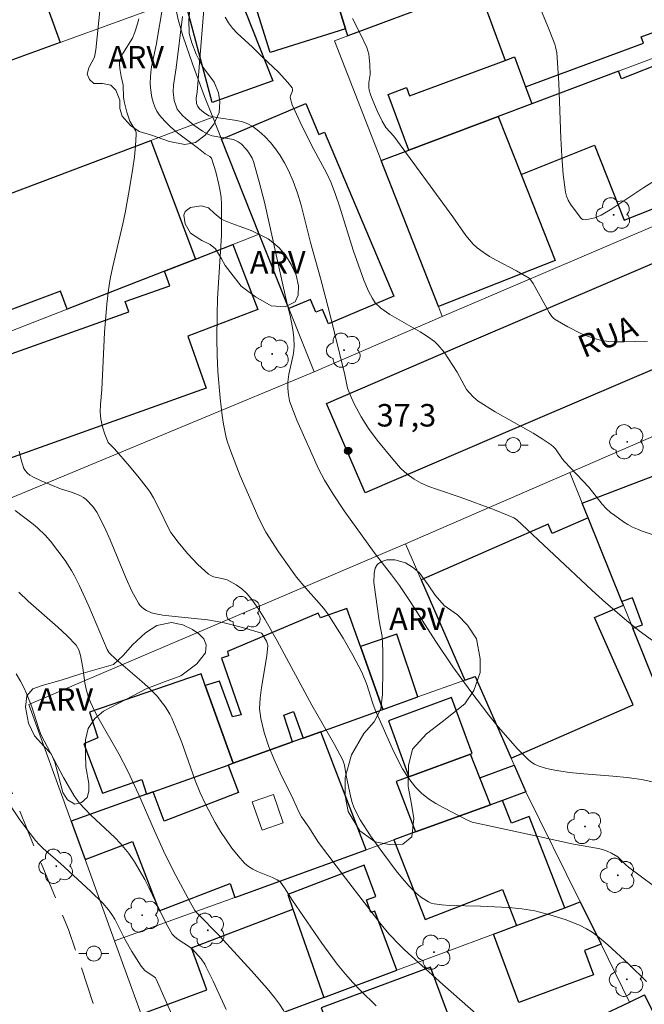
# Model space of a CAD drawing. Units: metres. Extents: x 277335 to 277850, y 1667127 to 1667691.
# Drawn here: x 277643 to 277684, y 1667300 to 1667366 of the extents above; entities that cross this region are included whole.
import ezdxf

# ---------------------------------------------------------------- set-up
doc = ezdxf.new("R2010")
doc.units = ezdxf.units.M
doc.header["$MEASUREMENT"] = 0
doc.linetypes.add('HIDDEN', pattern=[0.375, 0.25, -0.125])
for name, color, linetype, lineweight, true_color in [('Arvores_Isoladas', 7, 'Continuous', 18, 0x00ff33), ('Curvas_Intermediarias', 7, 'Continuous', 9, 0x783c14), ('Curvas_Mestras', 7, 'Continuous', 20, 0x783c14), ('Pto_Cotado', 7, 'Continuous', 9, 0x783c14), ('Topon_Pto_Cotado', 7, 'Continuous', 9, 0x783c14), ('Topon_Vegetacao', 7, 'Continuous', 9, 0x00ff33), ('Vegetacao', 7, 'Orla8', 9, 0x00ff33)]:
    doc.layers.add(name, color=color, linetype=linetype, lineweight=lineweight, true_color=true_color)
for name, color, linetype, lineweight in [('Edificacoes', 7, 'Continuous', 30), ('Edificacoes_Vazios', 7, 'Continuous', 15), ('Muro_Grade', 8, 'Continuous', 20), ('Nao_Pavimentada_S_Mfio', 10, 'HIDDEN', 15), ('Pavimentacao_Asfaltica_Mfio', 10, 'Continuous', 30), ('Poste', 7, 'Continuous', 9), ('Topon_de_Vias', 7, 'Continuous', 9)]:
    doc.layers.add(name, color=color, linetype=linetype, lineweight=lineweight)
doc.styles.add('Arial', font='arial.ttf', dxfattribs={"height": 1.5})
doc.styles.get("Standard").update_dxf_attribs({"font": 'arial.ttf'})
doc.linetypes.add('Orla8', pattern='A,6,-0.5,["V",Standard,S=1,R=0,X=-0.5,Y=-1],-0.5,6,-0.5,["V",Standard,S=1,R=0,X=-0.5,Y=-1],-0.5', length=14)

# ---------------------------------------------------------------- blocks, each defined once
blk = doc.blocks.new('Cotas')
at = {"layer": 'Pto_Cotado'}
blk.add_hatch(color=256, dxfattribs=at).paths.add_polyline_path([(0, 0.24, 1), (0, -0.24, 1)])
at = {"layer": 'Pto_Cotado', "lineweight": -3}
blk.add_lwpolyline([(0, -0.24, -1), (0, 0.24, -1)], format="xyb", close=True, dxfattribs=at)
blk = doc.blocks.new('Poste')
at = {"layer": 'Poste'}
for points in [[(-0.5, 0), (-1, 0)], [(0.5, 0), (1, 0)]]:
    blk.add_lwpolyline(points, dxfattribs=at)
blk.add_lwpolyline([(0, 0.5, 1), (0, -0.5, 1)], format="xyb", close=True, dxfattribs=at)
blk = doc.blocks.new('Arvore')
at = {"layer": 'Arvores_Isoladas'}
blk.add_lwpolyline([(-0.718, 0.493, 0.872324), (-0.722, -0.551, 0.862983), (0.284, -0.827, 0.900105), (0.89, 0.029, 0.863155), (0.262, 0.861, 0.882486)], format="xyb", close=True, dxfattribs=at)
blk.add_circle((0, 0), 0.0286, dxfattribs=at)

msp = doc.modelspace()

# ---------------------------------------------------------------- linework, layer by layer
at = {"layer": 'Curvas_Intermediarias', "flags": 128}
for points, elevation in [([(277655.124, 1667368.104), (277654.554, 1667361.191), (277654.503, 1667360.781), (277654.523, 1667360.411), (277654.594, 1667360.211), (277654.714, 1667360.071), (277654.984, 1667359.831), (277655.334, 1667359.6), (277655.984, 1667359.47), (277657.195, 1667359.29), (277657.585, 1667359.2), (277657.945, 1667359.07), (277658.275, 1667358.89), (277658.675, 1667358.57), (277659.065, 1667358.21), (277659.445, 1667357.81), (277659.786, 1667357.39), (277660.106, 1667356.939), (277660.386, 1667356.469), (277660.636, 1667355.999), (277660.966, 1667355.239), (277661.246, 1667354.438), (277661.486, 1667353.628), (277662.116, 1667351.137), (277662.777, 1667348.756), (277663.377, 1667346.475), (277664.417, 1667342.304), (277664.587, 1667341.413), (277664.758, 1667340.973), (277665.038, 1667340.373), (277665.498, 1667339.503), (277666.038, 1667338.652), (277666.648, 1667337.832), (277667.599, 1667336.691), (277668.129, 1667336.091), (277668.419, 1667335.811), (277668.719, 1667335.561), (277669.039, 1667335.341), (277669.509, 1667335.081), (277670.01, 1667334.861), (277670.52, 1667334.671), (277672.11, 1667334.15), (277674.381, 1667333.3), (277675.252, 1667332.95), (277675.682, 1667332.76), (277675.862, 1667332.65), (277680.884, 1667327.948), (277681.824, 1667327.098), (277683.185, 1667325.907), (277684.045, 1667325.227), (277685.806, 1667323.926)], 37), ([(277652.293, 1667367.073), (277651.822, 1667364.322), (277651.522, 1667362.872), (277651.462, 1667362.512), (277651.422, 1667361.791), (277651.452, 1667361.471), (277651.542, 1667360.821), (277651.632, 1667360.501), (277651.732, 1667360.191), (277651.872, 1667359.901), (277652.043, 1667359.64), (277652.403, 1667359.23), (277652.813, 1667358.84), (277653.253, 1667358.47), (277654.644, 1667357.42), (277655.094, 1667357.059), (277655.394, 1667356.879), (277655.514, 1667356.769), (277655.804, 1667355.869), (277656.014, 1667355.009), (277656.094, 1667354.578), (277656.154, 1667354.138), (277656.184, 1667353.698), (277656.194, 1667352.658), (277656.174, 1667351.607), (277655.924, 1667347.396), (277655.884, 1667346.335), (277655.874, 1667344.705), (277655.894, 1667343.614), (277655.944, 1667342.524), (277656.094, 1667340.763), (277656.234, 1667339.593), (277656.324, 1667339.012), (277656.504, 1667338.122), (277656.584, 1667337.812), (277656.804, 1667337.192), (277657.435, 1667335.581), (277658.705, 1667332.67), (277659.145, 1667331.819), (277659.976, 1667330.499), (277661.186, 1667328.798), (277661.776, 1667328.098), (277662.697, 1667327.078), (277662.987, 1667326.727), (277663.267, 1667326.357), (277664.307, 1667324.727), (277664.948, 1667323.596), (277665.548, 1667322.456), (277665.878, 1667321.635), (277666.278, 1667320.375), (277666.428, 1667319.955), (277666.598, 1667319.545), (277667.559, 1667317.404), (277667.899, 1667316.704), (277668.259, 1667316.023), (277668.669, 1667315.373), (277669.129, 1667314.783), (277669.529, 1667314.383), (277669.98, 1667314.022), (277670.47, 1667313.702), (277671, 1667313.412), (277672.591, 1667312.592), (277672.891, 1667312.462), (277677.433, 1667311.481), (277679.663, 1667310.981), (277681.324, 1667310.701), (277681.584, 1667310.631), (277681.894, 1667310.521), (277682.184, 1667310.391), (277682.605, 1667310.141), (277682.825, 1667309.951), (277683.115, 1667309.631), (277683.335, 1667309.441), (277685.846, 1667307.59)], 39), ([(277677.463, 1667366.743), (277677.953, 1667365.563), (277678.403, 1667364.382), (277678.463, 1667364.192), (277678.543, 1667363.792), (277678.683, 1667361.771), (277678.813, 1667358.11), (277678.873, 1667356.899), (277678.973, 1667355.689), (277679.123, 1667354.498), (277679.193, 1667354.228), (277679.303, 1667353.958), (277679.453, 1667353.698), (277680.164, 1667352.748), (277680.284, 1667352.668), (277680.484, 1667352.648), (277681.074, 1667352.788), (277681.494, 1667352.968), (277682.214, 1667353.388), (277684.345, 1667354.819), (277685.066, 1667355.249)], 34), ([(277653.583, 1667366.233), (277653.163, 1667362.792), (277652.973, 1667361.651), (277652.963, 1667361.201), (277653.033, 1667360.611), (277653.153, 1667360.231), (277653.233, 1667360.051), (277653.333, 1667359.901), (277653.553, 1667359.65), (277653.803, 1667359.41), (277654.333, 1667358.98), (277654.914, 1667358.58), (277655.314, 1667358.34), (277655.554, 1667358.27), (277656.984, 1667358.01), (277657.305, 1667357.86), (277657.485, 1667357.72), (277657.825, 1667357.38), (277657.985, 1667357.18), (277658.235, 1667356.769), (277658.315, 1667356.539), (277658.695, 1667355.199), (277659.045, 1667353.838), (277660.266, 1667348.316), (277660.586, 1667346.935), (277660.766, 1667346.265), (277660.936, 1667345.335), (277661.016, 1667344.785), (277661.036, 1667344.244), (277661.006, 1667343.924), (277660.956, 1667343.614), (277660.676, 1667342.354), (277660.616, 1667341.823), (277660.606, 1667341.403), (277660.646, 1667340.983), (277660.726, 1667340.573), (277660.866, 1667340.143), (277661.196, 1667339.292), (277662.657, 1667336.041), (277663.057, 1667335.271), (277663.627, 1667334.34), (277664.367, 1667333.23), (277666.368, 1667330.449), (277667.529, 1667328.968), (277668.049, 1667328.248), (277668.809, 1667327.108), (277670.47, 1667324.517), (277671.61, 1667322.816), (277672.801, 1667321.185), (277674.001, 1667319.605), (277674.631, 1667318.824), (277675.272, 1667318.074), (277675.922, 1667317.344), (277676.602, 1667316.653), (277676.822, 1667316.473), (277677.052, 1667316.333), (277677.312, 1667316.213), (277677.863, 1667316.033), (277678.423, 1667315.923), (277679.373, 1667315.773), (277680.344, 1667315.673), (277682.284, 1667315.523), (277683.245, 1667315.433), (277684.195, 1667315.303), (277685.136, 1667315.103)], 38), ([(277685.096, 1667331.579), (277684.235, 1667331.87), (277683.915, 1667332), (277683.595, 1667332.15), (277683.285, 1667332.32), (277682.985, 1667332.51), (277682.415, 1667332.92), (277682.134, 1667333.13), (277681.844, 1667333.39), (277681.574, 1667333.69), (277680.674, 1667334.821), (277679.053, 1667336.531), (277678.923, 1667336.691), (277678.453, 1667337.362), (277678.323, 1667337.512), (277678.163, 1667337.642), (277677.573, 1667338.042), (277676.962, 1667338.412), (277674.441, 1667339.843), (277673.301, 1667340.563), (277672.981, 1667340.823), (277672.691, 1667341.123), (277672.531, 1667341.323), (277671.9, 1667342.494), (277671.03, 1667343.814), (277670.62, 1667344.304), (277670.38, 1667344.525), (277669.92, 1667344.865), (277669.439, 1667345.175), (277667.409, 1667346.335), (277666.798, 1667346.755), (277666.438, 1667347.116), (277666.248, 1667347.396), (277665.988, 1667347.896), (277665.668, 1667348.626), (277664.958, 1667350.627), (277664.047, 1667353.578), (277663.787, 1667354.348), (277663.487, 1667355.119), (277663.197, 1667355.749), (277662.187, 1667357.64), (277661.426, 1667359.18), (277661.066, 1667359.951), (277660.906, 1667360.341), (277660.776, 1667360.731), (277660.766, 1667360.841), (277660.786, 1667360.941), (277660.916, 1667361.271), (277660.926, 1667361.371), (277660.896, 1667361.461), (277660.616, 1667361.821), (277659.976, 1667362.502), (277658.915, 1667363.512), (277658.255, 1667364.172), (277657.225, 1667365.123), (277656.914, 1667365.453), (277656.644, 1667365.803), (277656.434, 1667366.173)], 36), ([(277642.699, 1667337.212), (277642.849, 1667336.541), (277642.949, 1667336.211), (277642.989, 1667336.111), (277643.099, 1667335.921), (277643.239, 1667335.751), (277643.409, 1667335.621), (277643.649, 1667335.481), (277644.149, 1667335.231), (277645.45, 1667334.701), (277646.24, 1667334.461), (277646.74, 1667334.26), (277646.971, 1667334.13), (277647.151, 1667334), (277647.611, 1667333.52), (277647.861, 1667333.15), (277648.371, 1667332.14), (277648.751, 1667331.289), (277649.832, 1667328.718), (277650.212, 1667327.878), (277650.642, 1667327.078), (277650.742, 1667326.928), (277650.872, 1667326.798), (277651.012, 1667326.687), (277651.182, 1667326.587), (277651.522, 1667326.437), (277651.702, 1667326.387), (277652.273, 1667326.277), (277652.863, 1667326.197), (277655.254, 1667325.957), (277656.274, 1667325.777), (277657.575, 1667325.447), (277658.845, 1667325.067), (277658.905, 1667325.027), (277659.195, 1667324.527), (277659.255, 1667324.337), (277659.265, 1667324.236), (277659.205, 1667323.546), (277658.845, 1667321.435), (277658.755, 1667320.735), (277658.725, 1667320.045), (277658.795, 1667319.365), (277659.025, 1667318.444), (277659.325, 1667317.544), (277659.696, 1667316.643), (277660.106, 1667315.753), (277660.966, 1667313.982), (277661.366, 1667313.092), (277661.526, 1667312.802), (277661.996, 1667312.112), (277662.657, 1667311.091), (277664.447, 1667308.71), (277666.828, 1667305.629), (277667.349, 1667305.009), (277668.049, 1667304.259), (277668.379, 1667303.938), (277670.95, 1667301.618), (277674.631, 1667298.366)], 41), ([(277666.508, 1667300.197), (277665.448, 1667301.227), (277664.938, 1667301.758), (277664.447, 1667302.308), (277663.907, 1667302.978), (277662.877, 1667304.369), (277660.916, 1667307.23), (277660.376, 1667308.08), (277660.116, 1667308.45), (277660.016, 1667308.54), (277659.906, 1667308.61), (277659.585, 1667308.77), (277658.585, 1667309.171), (277658.265, 1667309.321), (277657.975, 1667309.501), (277657.725, 1667309.721), (277657.285, 1667310.211), (277656.874, 1667310.731), (277656.484, 1667311.281), (277656.114, 1667311.842), (277655.764, 1667312.432), (277655.134, 1667313.612), (277654.764, 1667314.413), (277654.433, 1667315.243), (277653.533, 1667317.764), (277653.213, 1667318.594), (277652.863, 1667319.405), (277652.733, 1667319.665), (277652.423, 1667320.165), (277652.253, 1667320.405), (277651.882, 1667320.855), (277651.282, 1667321.465), (277650.872, 1667321.846), (277649.151, 1667323.306), (277648.691, 1667323.746), (277648.561, 1667323.986), (277647.331, 1667326.878), (277646.72, 1667328.238), (277646.39, 1667328.898), (277646.19, 1667329.248), (277645.75, 1667329.929), (277644.77, 1667331.219), (277644.43, 1667331.609), (277643.919, 1667332.1), (277643.629, 1667332.34), (277642.419, 1667333.26)], 42), ([(277660.336, 1667299.857), (277660.046, 1667300.317), (277659.726, 1667300.747), (277659.225, 1667301.357), (277658.185, 1667302.538), (277656.054, 1667304.869), (277654.554, 1667306.389), (277654.413, 1667306.57), (277654.093, 1667307.11), (277653.143, 1667308.89), (277652.433, 1667310.301), (277651.722, 1667311.882), (277650.672, 1667314.283), (277649.942, 1667315.853), (277649.331, 1667317.024), (277648.031, 1667319.315), (277647.721, 1667319.895), (277647.451, 1667320.465), (277647.291, 1667320.855), (277647.171, 1667321.245), (277647.071, 1667321.746), (277646.94, 1667322.766), (277646.78, 1667323.586), (277646.67, 1667323.956), (277646.59, 1667324.116), (277646.48, 1667324.267), (277645.89, 1667324.887), (277645.26, 1667325.477), (277643.289, 1667327.198), (277642.659, 1667327.798)], 43), ([(277656.494, 1667299.947), (277655.624, 1667301.848), (277655.164, 1667302.778), (277655.064, 1667302.968), (277654.824, 1667303.328), (277654.253, 1667303.988), (277654.123, 1667304.089), (277653.223, 1667304.669), (277652.993, 1667304.869), (277652.893, 1667304.989), (277652.603, 1667305.489), (277652.333, 1667305.999), (277651.332, 1667308.1), (277651.062, 1667308.62), (277650.392, 1667309.801), (277650.012, 1667310.361), (277649.441, 1667311.031), (277649.061, 1667311.421), (277647.471, 1667312.922), (277647.091, 1667313.312), (277646.7, 1667313.742), (277646.36, 1667314.203), (277645.65, 1667315.443), (277644.139, 1667318.304), (277643.969, 1667318.754), (277643.529, 1667320.145), (277643.269, 1667320.825), (277643.039, 1667321.355), (277642.789, 1667321.876), (277642.489, 1667322.356)], 44)]:
    msp.add_lwpolyline(points, dxfattribs=dict(at, elevation=elevation))
at = {"layer": 'Curvas_Mestras', "flags": 128}
for points, elevation in [([(277684.515, 1667301.818), (277683.345, 1667302.968), (277681.944, 1667304.259), (277681.264, 1667304.849), (277680.904, 1667305.109), (277680.524, 1667305.339), (277680.064, 1667305.579), (277679.093, 1667305.969), (277678.083, 1667306.279), (277677.072, 1667306.529), (277676.202, 1667306.68), (277675.312, 1667306.75), (277673.461, 1667306.86), (277671.38, 1667306.9), (277670.87, 1667306.94), (277670.37, 1667307.01), (277670.17, 1667307.06), (277669.98, 1667307.14), (277669.8, 1667307.24), (277669.459, 1667307.48), (277669.139, 1667307.75), (277668.679, 1667308.2), (277668.249, 1667308.69), (277667.839, 1667309.201), (277666.878, 1667310.491), (277666.128, 1667311.541), (277665.438, 1667312.612), (277665.138, 1667313.162), (277664.998, 1667313.462), (277664.898, 1667313.772), (277664.818, 1667314.092), (277664.507, 1667315.573), (277664.387, 1667316.253), (277664.277, 1667316.583), (277663.717, 1667317.644), (277662.207, 1667320.265), (277659.896, 1667324.557), (277659.075, 1667325.997), (277658.625, 1667326.717), (277658.135, 1667327.398), (277657.875, 1667327.718), (277657.545, 1667328.028), (277657.165, 1667328.288), (277656.554, 1667328.618), (277656.204, 1667328.728), (277655.644, 1667328.838), (277655.474, 1667328.908), (277655.324, 1667328.998), (277654.604, 1667329.659), (277653.923, 1667330.379), (277653.283, 1667331.149), (277652.813, 1667331.779), (277652.533, 1667332.3), (277652.153, 1667333.11), (277651.642, 1667334.11), (277651.432, 1667334.471), (277651.312, 1667334.641), (277650.692, 1667335.441), (277650.042, 1667336.221), (277649.051, 1667337.372), (277648.621, 1667337.802), (277648.401, 1667338.352), (277648.251, 1667338.842), (277648.141, 1667339.342), (277648.091, 1667339.833), (277648.111, 1667340.333), (277648.201, 1667341.333), (277648.391, 1667345.135), (277648.531, 1667347.035), (277648.641, 1667347.976), (277648.761, 1667348.716), (277648.911, 1667349.446), (277649.612, 1667352.378), (277649.762, 1667353.118), (277650.032, 1667354.608), (277650.272, 1667356.109), (277650.372, 1667356.859), (277650.452, 1667357.6), (277650.502, 1667358.34), (277650.492, 1667358.48), (277650.442, 1667358.61), (277650.132, 1667359.12), (277650.072, 1667359.25), (277649.872, 1667359.851), (277649.722, 1667360.471), (277649.652, 1667360.811), (277649.622, 1667361.641), (277649.502, 1667362.211), (277649.411, 1667362.752), (277649.381, 1667363.052), (277649.391, 1667363.192), (277649.421, 1667363.332), (277649.502, 1667363.552), (277649.612, 1667363.762), (277650.242, 1667364.783), (277650.412, 1667365.183), (277650.592, 1667365.733), (277650.662, 1667366.063)], 40), ([(277684.595, 1667344.565), (277683.035, 1667344.504), (277682.515, 1667344.504), (277682.004, 1667344.525), (277681.514, 1667344.605), (277681.054, 1667344.725), (277680.594, 1667344.885), (277680.144, 1667345.075), (277679.273, 1667345.505), (277678.443, 1667345.995), (277678.323, 1667346.085), (277678.213, 1667346.205), (277678.033, 1667346.475), (277676.972, 1667348.406), (277676.822, 1667348.636), (277676.702, 1667348.766), (277675.862, 1667349.246), (277674.501, 1667349.967), (277674.061, 1667350.217), (277673.631, 1667350.487), (277673.231, 1667350.797), (277672.961, 1667351.037), (277672.711, 1667351.317), (277672.481, 1667351.607), (277671.6, 1667352.848), (277667.669, 1667358.24), (277667.138, 1667358.81), (277666.898, 1667359.24), (277666.558, 1667359.921), (277666.268, 1667360.611), (277666.138, 1667360.961), (277666.038, 1667361.311), (277666.008, 1667361.481), (277666.018, 1667361.831), (277666.098, 1667362.362), (277666.078, 1667363.012), (277666.038, 1667363.482), (277665.998, 1667363.722), (277665.948, 1667363.942), (277665.868, 1667364.162), (277665.408, 1667365.133), (277664.918, 1667366.093)], 35), ([(277653.113, 1667299.067), (277651.822, 1667301.978), (277651.772, 1667302.058), (277651.692, 1667302.128), (277651.062, 1667302.558), (277650.822, 1667302.848), (277650.212, 1667303.818), (277649.742, 1667304.639), (277649.061, 1667305.989), (277648.871, 1667306.299), (277648.651, 1667306.6), (277648.271, 1667307.04), (277647.451, 1667307.86), (277645.44, 1667309.691), (277644.299, 1667310.691), (277644.029, 1667310.961), (277643.779, 1667311.241), (277643.419, 1667311.692), (277642.729, 1667312.622), (277641.438, 1667314.553)], 45)]:
    msp.add_lwpolyline(points, dxfattribs=dict(at, elevation=elevation))
at = {"layer": 'Edificacoes', "flags": 128}
for points in [[(277664.6, 1667364.943), (277664.46, 1667365.395), (277661.446, 1667375.138), (277663.573, 1667376.035), (277665.729, 1667376.945), (277666.166, 1667375.519), (277668.918, 1667366.548)], [(277661.446, 1667375.138), (277664.46, 1667365.395), (277659.433, 1667363.821), (277656.537, 1667373.066), (277657.717, 1667373.564)], [(277643.659, 1667373.072), (277647.645, 1667374.507), (277649.651, 1667368.929), (277646.341, 1667367.738), (277645.808, 1667369.22), (277643.956, 1667368.555), (277645.431, 1667364.496), (277640.015, 1667362.522), (277639.166, 1667364.86), (277635.468, 1667363.516), (277636.319, 1667361.175), (277631.699, 1667359.492), (277629.067, 1667366.733), (277637.42, 1667369.768), (277637.08, 1667370.703)], [(277676.464, 1667361.522), (277684.329, 1667364.441), (277684.169, 1667364.873), (277691.678, 1667367.66), (277689.445, 1667373.677), (277682.027, 1667370.925), (277681.866, 1667371.36), (277674.771, 1667368.723), (277673.293, 1667368.174), (277675.102, 1667363.3), (277675.721, 1667363.53)], [(277655.561, 1667360.478), (277653.589, 1667367.933), (277656.885, 1667368.814), (277659.602, 1667361.929)], [(277676.881, 1667360.398), (277674.644, 1667359.554), (277676.163, 1667355.692), (277681.064, 1667357.629), (277683.035, 1667352.643), (277695.237, 1667357.467), (277691.99, 1667365.679), (277682.849, 1667362.065), (277682.648, 1667362.572)], [(277674.644, 1667359.554), (277668.673, 1667357.304), (277667.292, 1667361.03), (277668.528, 1667361.488), (277668.731, 1667360.94), (277675.102, 1667363.3), (277675.721, 1667363.53), (277676.464, 1667361.522), (277676.881, 1667360.398)], [(277658.702, 1667351.702), (277656.181, 1667358.039), (277661.81, 1667360.41), (277662.676, 1667358.354), (277663.062, 1667358.517), (277667.681, 1667347.55), (277663.322, 1667345.714), (277662.916, 1667346.68), (277662.469, 1667346.492), (277662.112, 1667347.338), (277660.678, 1667346.734)], [(277674.644, 1667359.554), (277676.163, 1667355.692), (277678.427, 1667349.94), (277670.645, 1667346.878), (277666.837, 1667356.612), (277668.673, 1667357.304)], [(277652.381, 1667349.232), (277645.893, 1667346.697), (277645.449, 1667347.884), (277638.024, 1667345.104), (277637.86, 1667345.541), (277636.268, 1667344.945), (277634.277, 1667350.263), (277634.761, 1667350.444), (277634.366, 1667351.499), (277651.48, 1667357.949), (277654.442, 1667350.037)], [(277654.442, 1667350.037), (277656.946, 1667351.015), (277658.613, 1667346.676), (277653.931, 1667344.886), (277655.168, 1667341.418), (277641.34, 1667336.487), (277640.802, 1667337.996), (277639.063, 1667337.376), (277637.404, 1667342.027), (277650.007, 1667346.521), (277649.767, 1667347.194), (277652.731, 1667348.251), (277652.381, 1667349.232)], [(277685.706, 1667335.831), (277685.751, 1667335.718), (277688.711, 1667328.38), (277691.318, 1667321.916), (277690.138, 1667321.405), (277690.438, 1667320.685), (277686.18, 1667319.03), (277683.609, 1667325.399), (277684.251, 1667325.634), (277683.59, 1667327.435), (277682.891, 1667327.178), (277680.64, 1667332.757), (277680.245, 1667333.735)], [(277672.42, 1667321.938), (277673.109, 1667322.185), (277675.503, 1667316.721), (277683.647, 1667320.289), (277681.054, 1667326.117), (277682.993, 1667326.927), (277682.891, 1667327.178), (277680.64, 1667332.757), (277678.232, 1667331.715), (277677.96, 1667332.336), (277669.503, 1667328.631)], [(277665.447, 1667324.183), (277664.538, 1667326.725), (277662.777, 1667326.097), (277662.637, 1667326.397), (277656.584, 1667323.846), (277656.654, 1667323.556), (277656.184, 1667323.406), (277657.485, 1667319.625), (277656.924, 1667319.475), (277656.044, 1667321.876), (277655.104, 1667321.587), (277656.957, 1667316.39), (277660.923, 1667317.813), (277660.336, 1667319.595), (277660.986, 1667319.845), (277661.625, 1667318.064), (277662.816, 1667318.492), (277666.952, 1667319.976)], [(277669.281, 1667320.811), (277667.879, 1667324.997), (277665.447, 1667324.183), (277666.952, 1667319.976)], [(277655.104, 1667321.587), (277654.832, 1667322.348), (277647.391, 1667319.805), (277647.931, 1667318.084), (277647.011, 1667317.694), (277648.251, 1667314.383), (277650.862, 1667315.313), (277651.181, 1667314.317), (277651.622, 1667314.475), (277656.624, 1667316.27), (277656.957, 1667316.39)], [(277672.794, 1667316.991), (277672.904, 1667317.031), (277671.532, 1667320.768), (277667.311, 1667319.218), (277668.682, 1667315.482)], [(277657.073, 1667307.433), (277665.826, 1667310.606), (277662.816, 1667318.492), (277661.625, 1667318.064), (277660.923, 1667317.813), (277656.957, 1667316.39), (277656.624, 1667316.27), (277657.327, 1667314.429), (277652.363, 1667312.533), (277651.622, 1667314.475), (277651.181, 1667314.317), (277646.157, 1667312.514), (277647.087, 1667309.953), (277650.252, 1667311.162), (277652.015, 1667306.546), (277656.754, 1667308.356)], [(277668.682, 1667315.482), (277667.828, 1667315.169), (277669.119, 1667311.8), (277674.113, 1667313.611), (277673.407, 1667315.421), (277672.794, 1667316.991)], [(277675.701, 1667316.268), (277676.488, 1667314.472), (277674.932, 1667313.907), (277674.113, 1667313.611), (277673.407, 1667315.421)], [(277674.113, 1667313.611), (277669.119, 1667311.8), (277667.679, 1667311.278), (277669.757, 1667305.957), (277674.918, 1667307.972), (277675.864, 1667305.55), (277679.069, 1667306.747), (277676.69, 1667312.838), (277675.527, 1667312.383), (277674.932, 1667313.907)], [(277660.608, 1667307.625), (277660.946, 1667306.66), (277663.012, 1667300.753), (277667.878, 1667302.569), (277666.408, 1667306.519), (277666.148, 1667306.429), (277665.858, 1667307.27), (277666.468, 1667307.5), (277665.698, 1667309.581)], [(277675.864, 1667305.55), (277679.069, 1667306.747), (277680.105, 1667307.134), (277681.498, 1667304.308), (277680.388, 1667303.894), (277680.995, 1667302.269), (277676.019, 1667300.411), (277674.317, 1667304.973)], [(277650.827, 1667299.651), (277655.204, 1667301.267), (277654.173, 1667304.069), (277660.946, 1667306.66), (277663.012, 1667300.753), (277657.221, 1667298.591), (277651.928, 1667296.616)], [(277668.432, 1667293.302), (277674.293, 1667296.1), (277673.451, 1667298.36), (277671.97, 1667297.808), (277670.122, 1667302.769), (277662.839, 1667300.054), (277663.291, 1667298.841), (277658.176, 1667296.71), (277660.425, 1667291.314), (277665.307, 1667293.348), (277665.841, 1667292.066)], [(277683.401, 1667300.448), (277684.395, 1667300.922), (277686.635, 1667296.378), (277686.821, 1667295.999), (277679.262, 1667292.222), (277677.312, 1667296.165), (277681.764, 1667298.396), (277681.333, 1667299.461)]]:
    msp.add_lwpolyline(points, close=True, dxfattribs=at)
at = {"layer": 'Edificacoes_Vazios', "flags": 128}
msp.add_lwpolyline([(277659.647, 1667314.298), (277660.299, 1667312.408), (277658.885, 1667311.92), (277658.233, 1667313.81)], close=True, dxfattribs=at)
at = {"layer": 'Muro_Grade', "flags": 128}
for points in [[(277664.6, 1667364.943), (277668.918, 1667366.548), (277673.293, 1667368.174), (277674.771, 1667368.723), (277681.866, 1667371.36), (277689.149, 1667374.066), (277692.365, 1667375.262)], [(277629.45, 1667358.673), (277631.699, 1667359.492), (277636.319, 1667361.175), (277640.015, 1667362.522), (277645.431, 1667364.496), (277653.016, 1667367.26)], [(277653.016, 1667367.26), (277653.29, 1667366.022), (277653.608, 1667364.931), (277654.243, 1667363.07), (277655.05, 1667360.883), (277655.599, 1667359.502)], [(277695.525, 1667367.427), (277682.648, 1667362.572), (277676.881, 1667360.398), (277674.644, 1667359.554), (277668.673, 1667357.304), (277666.837, 1667356.612)], [(277695.525, 1667367.427), (277699.138, 1667358.467), (277687.399, 1667353.255), (277670.91, 1667346.2)], [(277666.837, 1667356.612), (277663.708, 1667364.612), (277664.6, 1667364.943)], [(277655.599, 1667359.502), (277651.48, 1667357.949), (277634.366, 1667351.499), (277632.352, 1667350.74)], [(277658.702, 1667351.702), (277656.181, 1667358.039), (277655.599, 1667359.502)], [(277666.837, 1667356.612), (277670.645, 1667346.878), (277670.91, 1667346.2)], [(277658.702, 1667351.702), (277656.946, 1667351.015), (277654.442, 1667350.037), (277652.381, 1667349.232), (277645.893, 1667346.697), (277635.339, 1667342.574)], [(277662.357, 1667342.515), (277660.678, 1667346.734), (277658.702, 1667351.702)], [(277670.91, 1667346.2), (277662.357, 1667342.515)], [(277662.357, 1667342.515), (277638.924, 1667332.772), (277635.339, 1667342.574)], [(277687.339, 1667339.245), (277679.412, 1667335.798)], [(277679.412, 1667335.798), (277668.451, 1667331.033)], [(277679.412, 1667335.798), (277680.245, 1667333.735), (277680.64, 1667332.757), (277682.891, 1667327.178), (277682.993, 1667326.927), (277683.609, 1667325.399), (277686.18, 1667319.03), (277687.562, 1667315.605), (277688.79, 1667312.564), (277692.019, 1667304.562)], [(277668.451, 1667331.033), (277643.331, 1667320.3), (277646.157, 1667312.514)], [(277672.42, 1667321.938), (277669.503, 1667328.631), (277668.451, 1667331.033)], [(277646.157, 1667312.514), (277651.181, 1667314.317), (277651.622, 1667314.475), (277656.624, 1667316.27), (277656.957, 1667316.39), (277660.923, 1667317.813), (277661.625, 1667318.064), (277662.816, 1667318.492), (277666.952, 1667319.976), (277669.281, 1667320.811), (277672.42, 1667321.938)], [(277672.42, 1667321.938), (277673.109, 1667322.185), (277675.503, 1667316.721), (277675.701, 1667316.268), (277676.488, 1667314.472)], [(277649.057, 1667304.527), (277657.073, 1667307.433), (277665.826, 1667310.606), (277667.679, 1667311.278), (277669.119, 1667311.8), (277674.113, 1667313.611), (277674.932, 1667313.907), (277676.488, 1667314.472)], [(277676.488, 1667314.472), (277680.105, 1667307.134)], [(277646.157, 1667312.514), (277647.087, 1667309.953), (277649.057, 1667304.527)], [(277651.928, 1667296.616), (277657.221, 1667298.591), (277663.012, 1667300.753), (277667.878, 1667302.569), (277674.317, 1667304.973), (277675.864, 1667305.55), (277679.069, 1667306.747), (277680.105, 1667307.134)], [(277683.401, 1667300.448), (277681.498, 1667304.308), (277680.105, 1667307.134)], [(277649.057, 1667304.527), (277650.827, 1667299.651), (277651.928, 1667296.616)], [(277683.401, 1667300.448), (277684.395, 1667300.922)], [(277683.401, 1667300.448), (277681.333, 1667299.461), (277676.761, 1667297.278)]]:
    msp.add_lwpolyline(points, dxfattribs=at)
at = {"layer": 'Nao_Pavimentada_S_Mfio', "ltscale": 10, "flags": 128}
msp.add_lwpolyline([(277663.629, 1667254.306), (277662.373, 1667257.843), (277658.423, 1667268.975), (277652.113, 1667286.949), (277645.975, 1667305.3), (277641.025, 1667317.322), (277636.908, 1667324.979), (277635.774, 1667327.73), (277623.03, 1667365.643), (277620.515, 1667373.124), (277620.325, 1667373.663), (277616.522, 1667384.428), (277615.926, 1667387), (277615.827, 1667387.442), (277614.062, 1667395.332), (277613.515, 1667397.325), (277612.571, 1667399.768), (277606.457, 1667413.276), (277597.409, 1667432.965), (277590.202, 1667450.012), (277585.624, 1667461.253), (277581.587, 1667470.366), (277579.582, 1667475.171), (277575.2, 1667484.193), (277574.111, 1667486.435), (277567.035, 1667501.633), (277564.803, 1667505.881)], dxfattribs=at)
at = {"layer": 'Pavimentacao_Asfaltica_Mfio', "flags": 128}
msp.add_lwpolyline([(277744.266, 1667367.241), (277714.041, 1667354.949), (277691.035, 1667345.273), (277674.509, 1667338.203), (277665.768, 1667334.437), (277663.195, 1667340.408), (277671.943, 1667344.178), (277688.305, 1667351.178), (277698.465, 1667355.689), (277700.011, 1667356.375), (277700.663, 1667356.734), (277701.119, 1667357.075), (277701.337, 1667357.365), (277701.504, 1667357.676), (277701.577, 1667357.987), (277701.598, 1667358.341), (277701.524, 1667358.794), (277700.643, 1667360.979), (277690.93, 1667385.064)], dxfattribs=at)
at = {"layer": 'Vegetacao', "flags": 128}
for points in [[(277654.495, 1667363.712), (277654.893, 1667362.92), (277655.24, 1667362.438), (277655.696, 1667361.838), (277655.987, 1667361.136), (277656.066, 1667360.52), (277656.025, 1667359.826), (277655.67, 1667359.03), (277655.093, 1667358.297), (277654.454, 1667357.816), (277653.735, 1667357.675), (277652.711, 1667357.873), (277651.519, 1667358.3), (277650.699, 1667358.546), (277650.124, 1667358.941), (277649.565, 1667359.565), (277649.408, 1667360.078), (277649.4, 1667360.645), (277649.132, 1667361.309), (277648.793, 1667361.633), (277648.249, 1667361.744), (277647.658, 1667361.744), (277647.39, 1667362.013), (277647.217, 1667362.375), (277647.328, 1667362.793), (277647.525, 1667363.187), (277647.707, 1667363.511), (277647.794, 1667364), (277648.097, 1667366.816), (277648.121, 1667367.699), (277648.296, 1667368.599), (277648.588, 1667369.253), (277648.983, 1667369.702), (277649.007, 1667369.891), (277649.109, 1667370.003), (277649.312, 1667370.114), (277649.521, 1667370.135), (277649.676, 1667370.066), (277649.954, 1667369.891), (277650.151, 1667369.755), (277650.269, 1667369.693), (277650.437, 1667369.671), (277650.553, 1667369.74), (277650.853, 1667370.079), (277651.003, 1667370.449), (277651.175, 1667370.642), (277651.382, 1667370.741), (277651.769, 1667370.74), (277652.337, 1667370.669), (277652.897, 1667370.558), (277653.835, 1667370.573), (277654.775, 1667370.903), (277655.249, 1667371.329), (277655.643, 1667371.699), (277656.101, 1667371.967), (277656.558, 1667372.014), (277657.15, 1667371.737), (277657.45, 1667371.343), (277657.544, 1667370.861), (277657.496, 1667370.19), (277657.061, 1667369.465), (277656.429, 1667368.741), (277655.671, 1667368.259), (277654.945, 1667367.787), (277654.432, 1667367.291), (277654.068, 1667366.692), (277653.996, 1667365.998), (277654.027, 1667365.098), (277654.2, 1667364.467)], [(277661.152, 1667348.957), (277661.316, 1667348.242), (277661.293, 1667347.636), (277661.095, 1667347.186), (277660.424, 1667346.845), (277659.488, 1667346.923), (277658.444, 1667347.518), (277657.487, 1667348.224), (277656.43, 1667349.599), (277656.194, 1667350.054), (277655.782, 1667350.714), (277655.419, 1667351.016), (277654.862, 1667351.274), (277654.117, 1667351.761), (277653.762, 1667352.379), (277653.66, 1667352.968), (277653.769, 1667353.215), (277654.126, 1667353.487), (277654.822, 1667353.585), (277655.309, 1667353.447), (277655.689, 1667353.093), (277656.215, 1667352.68), (277656.863, 1667352.404), (277657.362, 1667352.238), (277658.152, 1667351.951), (277659.287, 1667351.382), (277659.612, 1667351.153), (277660.025, 1667350.778), (277660.447, 1667350.297), (277660.835, 1667349.672)], [(277669.963, 1667328.294), (277670.425, 1667327.6), (277671.039, 1667326.92), (277671.92, 1667326.283), (277672.581, 1667325.596), (277673.192, 1667324.701), (277673.424, 1667323.354), (277673.435, 1667322.435), (277673.017, 1667321.235), (277672.417, 1667320.353), (277670.908, 1667319.143), (277669.855, 1667318.348), (277668.91, 1667317.332), (277668.652, 1667316.23), (277668.638, 1667314.846), (277668.857, 1667313.658), (277669.015, 1667312.702), (277668.879, 1667311.478), (277668.267, 1667310.989), (277667.483, 1667310.953), (277666.43, 1667311.15), (277665.414, 1667311.873), (277664.632, 1667313.173), (277664.436, 1667314.214), (277664.425, 1667315.439), (277664.844, 1667316.944), (277665.666, 1667318.365), (277666.364, 1667319.148), (277666.818, 1667320.029), (277666.929, 1667320.984), (277666.943, 1667322.674), (277666.945, 1667323.899), (277666.896, 1667324.842), (277666.702, 1667325.896), (277666.349, 1667328.441), (277666.358, 1667329.079), (277666.44, 1667329.418), (277666.58, 1667329.675), (277666.876, 1667329.843), (277667.219, 1667329.963), (277667.747, 1667329.971), (277668.453, 1667329.758), (277668.914, 1667329.478), (277669.375, 1667329.114)], [(277647.337, 1667315.029), (277647.337, 1667314.535), (277647.228, 1667314.107), (277646.842, 1667313.766), (277646.405, 1667313.657), (277645.912, 1667313.955), (277645.607, 1667314.442), (277645.34, 1667315.453), (277645.072, 1667316.463), (277644.818, 1667317.022), (277644.347, 1667317.495), (277643.722, 1667318.223), (277643.309, 1667319.066), (277643.121, 1667320.126), (277643.209, 1667320.897), (277643.609, 1667321.354), (277644.234, 1667321.579), (277645.499, 1667321.934), (277646.806, 1667322.346), (277648.972, 1667322.984), (277649.65, 1667323.601), (277650.239, 1667324.283), (277651.104, 1667325.081), (277651.867, 1667325.59), (277652.856, 1667325.777), (277653.611, 1667325.624), (277654.242, 1667325.317), (277654.664, 1667325.026), (277655.005, 1667324.692), (277655.165, 1667324.3), (277655.113, 1667323.755), (277654.546, 1667323.029), (277653.462, 1667322.216), (277652.561, 1667321.89), (277651.202, 1667321.368), (277650.271, 1667320.876), (277649.347, 1667320.404), (277648.316, 1667319.867), (277647.727, 1667319.366), (277647.283, 1667318.713), (277647.115, 1667317.951), (277647.122, 1667317.006), (277647.128, 1667316.141)]]:
    msp.add_lwpolyline(points, close=True, dxfattribs=at)

# ---------------------------------------------------------------- block references
at = {"layer": 'Arvores_Isoladas'}
for p in [(277682.334, 1667352.988), (277659.565, 1667343.704), (277664.357, 1667343.954), (277683.235, 1667337.842), (277657.685, 1667326.377), (277680.424, 1667312.162), (277645.17, 1667309.511), (277682.615, 1667308.91), (277650.892, 1667306.249), (277655.274, 1667305.239), (277670.35, 1667303.778), (277683.215, 1667301.968)]:
    msp.add_blockref('Arvore', p, dxfattribs=at)
at = {"layer": 'Poste'}
for p in [(277675.639, 1667337.627), (277647.674, 1667303.684)]:
    msp.add_blockref('Poste', p, dxfattribs=at)
at = {"layer": 'Pto_Cotado'}
msp.add_blockref('Cotas', (277664.627, 1667337.242, 37.34), dxfattribs=at)

# ---------------------------------------------------------------- texts
at = {"layer": 'Topon_de_Vias', "style": 'Arial'}
msp.add_text('RUA', height=1.5, rotation=22.4093, dxfattribs=at).set_placement((277680.352, 1667343.417))
at = {"layer": 'Topon_Pto_Cotado', "style": 'Arial'}
msp.add_text('37,3', height=1.5, dxfattribs=at).set_placement((277666.527, 1667338.861, 37.34))
at = {"layer": 'Topon_Vegetacao', "style": 'Arial'}
for p in [(277648.628, 1667362.763), (277658.071, 1667349.069), (277667.363, 1667325.276), (277643.905, 1667319.898)]:
    msp.add_text('ARV', height=1.5, dxfattribs=at).set_placement(p)

doc.saveas('drawing.dxf')
